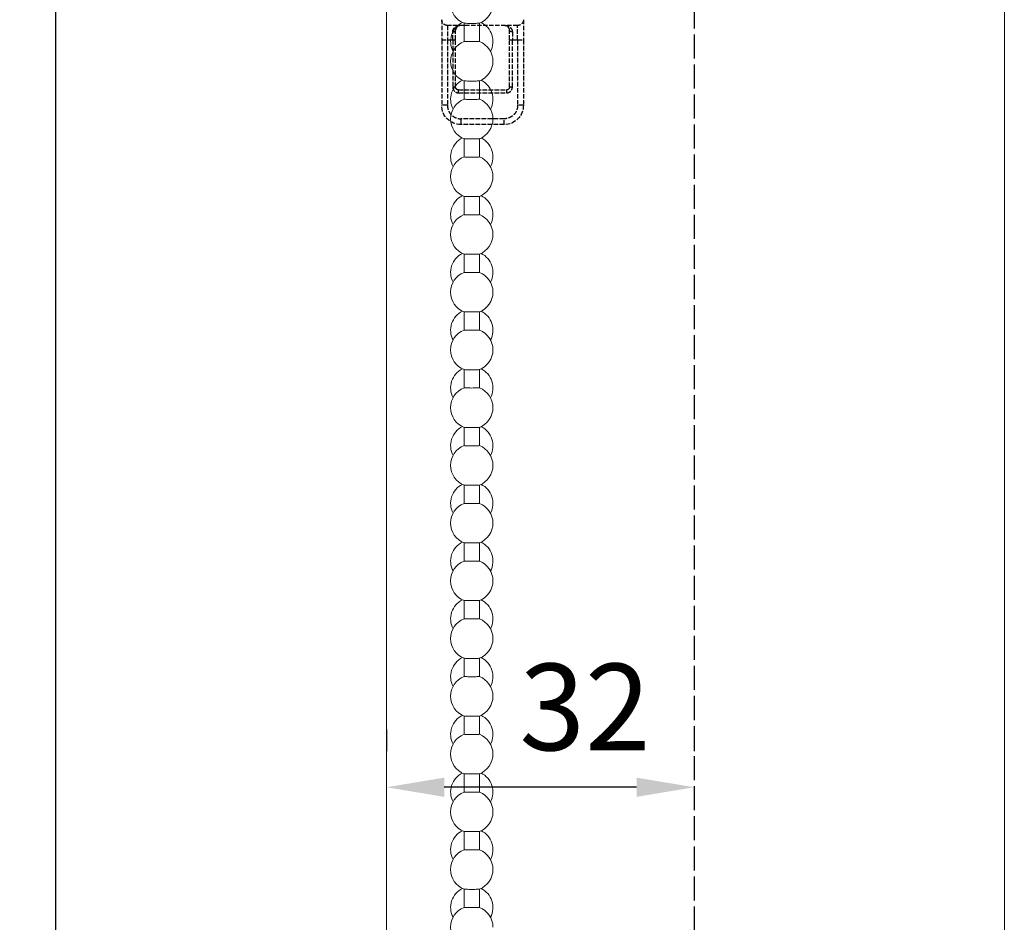
# Model space of a CAD drawing. Units: millimetres. Extents: x 3183 to 6657, y 240 to 1249.
# Drawn here: x 3378 to 3481, y 822 to 916 of the extents above; entities that cross this region are included whole.
import ezdxf

# ---------------------------------------------------------------- set-up
doc = ezdxf.new("R2010")
doc.units = ezdxf.units.MM
doc.header["$LTSCALE"] = 0.1
doc.header["$PDSIZE"] = 5
doc.linetypes.add('AM_DIN_F_W050', pattern=[6.25, 4.75, -1.5])
doc.linetypes.add('GEN3', pattern=[6.25, 5, -1.25])
doc.layers.get('0').update_dxf_attribs({"linetype": 'CONTINUOUS', "lineweight": 0})
doc.layers.get('DEFPOINTS').update_dxf_attribs({"linetype": 'CONTINUOUS', "lineweight": 0})
for name, color, linetype, lineweight in [('3', 6, 'GEN3', 25), ('AM_3', 6, 'AM_DIN_F_W050', 25), ('BEMASS', 3, 'CONTINUOUS', 0), ('Kette', 7, 'CONTINUOUS', 0), ('Seitenführung', 7, 'CONTINUOUS', 0)]:
    doc.layers.add(name, color=color, linetype=linetype, lineweight=lineweight)
doc.styles.add('SCHAUER', font='arial.ttf')
doc.dimstyles.new('SCHAUER', dxfattribs={"dimscale": 3, "dimtxt": 3, "dimasz": 2, "dimexe": 1.25, "dimexo": 2, "dimgap": 1.25, "dimtad": 1, "dimdec": 0, "dimzin": 9, "dimdsep": 46, "dimtxsty": 'SCHAUER', "dimcen": 2.5, "dimclrd": 256, "dimclre": 256, "dimclrt": 8, "dimadec": 1, "dimazin": 0, "dimtfac": 1, "dimtdec": 0, "dimtix": 1, "dimtmove": 2, "dimatfit": 3, "dimfxl": 1, "dimtolj": 1, "dimtzin": 0, "dimarcsym": 0})

# ---------------------------------------------------------------- blocks, each defined once
blk = doc.blocks.new('Kette_Vorderansicht_KARO_L')
at = {"layer": 'Kette'}
for p, q in [((-0.8, -114.47), (-0.8, -116.37)), ((0.8, -116.37), (0.8, -114.47)), ((-0.8, -120.47), (-0.8, -122.37)), ((0.8, -122.37), (0.8, -120.47)), ((-0.8, -126.46), (-0.8, -128.37)), ((0.8, -128.37), (0.8, -126.46)), ((-0.8, -132.46), (-0.8, -134.36)), ((0.8, -134.36), (0.8, -132.46)), ((-0.8, -138.46), (-0.8, -140.36)), ((0.8, -140.36), (0.8, -138.46)), ((-0.8, -144.46), (-0.8, -146.36)), ((0.8, -146.36), (0.8, -144.46)), ((-0.8, -150.46), (-0.8, -152.36)), ((0.8, -152.36), (0.8, -150.46)), ((-0.8, -156.46), (-0.8, -158.36)), ((0.8, -158.36), (0.8, -156.46)), ((-0.8, -162.46), (-0.8, -164.36)), ((0.8, -164.36), (0.8, -162.46)), ((-0.8, -168.46), (-0.8, -170.36)), ((0.8, -170.36), (0.8, -168.46)), ((-0.8, -174.46), (-0.8, -176.36)), ((0.8, -176.36), (0.8, -174.46)), ((-0.8, -180.46), (-0.8, -182.36)), ((0.8, -182.36), (0.8, -180.46)), ((-0.8, -186.46), (-0.8, -188.36)), ((0.8, -188.36), (0.8, -186.46)), ((-0.8, -192.46), (-0.8, -194.36)), ((0.8, -194.36), (0.8, -192.46)), ((-0.8, -198.45), (-0.8, -200.36)), ((0.8, -200.36), (0.8, -198.45)), ((-0.8, -204.45), (-0.8, -206.35)), ((0.8, -206.35), (0.8, -204.45))]:
    blk.add_line(p, q, dxfattribs=at)
for centre, start, end in [((0, -112.42), 111.1734, 248.8723), ((0, -112.42), 291.1689, 0), ((0, -116.37), 116.1552, 207.7649), ((0, -116.37), 332.2351, 63.8448), ((0, -118.42), 111.1734, 248.8723), ((0, -118.42), 0, 68.8317), ((0, -118.42), 291.1689, 0), ((0, -122.37), 116.1552, 207.7649), ((0, -122.37), 332.2351, 63.8448), ((0, -124.42), 111.1734, 248.8723), ((0, -124.42), 0, 68.8317), ((0, -124.42), 291.1689, 0), ((0, -128.36), 116.1552, 207.7649), ((0, -128.36), 332.2351, 63.8448), ((0, -130.41), 111.1734, 248.8723), ((0, -130.41), 0, 68.8317), ((0, -130.41), 291.1689, 0), ((0, -134.36), 116.1552, 207.7649), ((0, -134.36), 332.2351, 63.8448), ((0, -136.41), 111.1734, 248.8723), ((0, -136.41), 0, 68.8317), ((0, -136.41), 291.1689, 0), ((0, -140.36), 116.1552, 207.7649), ((0, -140.36), 332.2351, 63.8448), ((0, -142.41), 111.1734, 248.8723), ((0, -142.41), 0, 68.8317), ((0, -142.41), 291.1689, 0), ((0, -146.36), 116.1552, 207.7649), ((0, -146.36), 332.2351, 63.8448), ((0, -148.41), 111.1734, 248.8723), ((0, -148.41), 0, 68.8317), ((0, -148.41), 291.1689, 0), ((0, -152.36), 116.1552, 207.7649), ((0, -152.36), 332.2351, 63.8448), ((0, -154.41), 111.1734, 248.8723), ((0, -154.41), 0, 68.8317), ((0, -154.41), 291.1689, 0), ((0, -158.36), 116.1552, 207.7649), ((0, -158.36), 332.2351, 63.8448), ((0, -160.41), 111.1734, 248.8723), ((0, -160.41), 0, 68.8317), ((0, -160.41), 291.1689, 0), ((0, -164.36), 116.1552, 207.7649), ((0, -164.36), 332.2351, 63.8448), ((0, -166.41), 111.1734, 248.8723), ((0, -166.41), 0, 68.8317), ((0, -166.41), 291.1689, 0), ((0, -170.36), 116.1552, 207.7649), ((0, -170.36), 332.2351, 63.8448), ((0, -172.41), 111.1734, 248.8723), ((0, -172.41), 0, 68.8317), ((0, -172.41), 291.1689, 0), ((0, -176.36), 116.1552, 207.7649), ((0, -176.36), 332.2351, 63.8448), ((0, -178.41), 111.1734, 248.8723), ((0, -178.41), 0, 68.8317), ((0, -178.41), 291.1689, 0), ((0, -182.36), 116.1552, 207.7649), ((0, -182.36), 332.2351, 63.8448), ((0, -184.41), 111.1734, 248.8723), ((0, -184.41), 0, 68.8317), ((0, -184.41), 291.1689, 0), ((0, -188.36), 116.1552, 207.7649), ((0, -188.36), 332.2351, 63.8448), ((0, -190.41), 111.1734, 248.8723), ((0, -190.41), 0, 68.8317), ((0, -190.41), 291.1689, 0), ((0, -194.36), 116.1552, 207.7649), ((0, -194.36), 332.2351, 63.8448), ((0, -196.41), 111.1734, 248.8723), ((0, -196.41), 0, 68.8317), ((0, -196.41), 291.1689, 0), ((0, -200.35), 116.1552, 207.7649), ((0, -200.35), 332.2351, 63.8448), ((0, -202.4), 111.1734, 248.8723), ((0, -202.4), 0, 68.8317), ((0, -202.4), 291.1689, 0), ((0, -206.35), 116.1552, 207.7649), ((0, -206.35), 332.2351, 63.8448), ((0, -208.4), 111.1734, 248.8723), ((0, -208.4), 0, 68.8317)]:
    blk.add_arc(centre, 2.2, start, end, dxfattribs=at)
for points, knots in [([(-0.79, -114.47), (-0.78, -114.47), (-0.76, -114.47), (-0.58, -114.48), (-0.31, -114.48), (-0.1, -114.48), (0, -114.48)], [0, 0, 0, 0, 0.227406, 0.484937, 0.742469, 1, 1, 1, 1]), ([(0, -114.48), (0.1, -114.48), (0.31, -114.48), (0.58, -114.48), (0.76, -114.47), (0.78, -114.47), (0.79, -114.47)], [0, 0, 0, 0, 0.25748, 0.514961, 0.772441, 1, 1, 1, 1]), ([(-0.79, -116.37), (-0.8, -116.37), (-0.82, -116.37), (-0.75, -116.37), (-0.58, -116.38), (-0.31, -116.38), (-0.1, -116.38), (0, -116.38)], [0, 0, 0, 0, 0.027551, 0.270663, 0.513775, 0.756888, 1, 1, 1, 1]), ([(0, -116.38), (0.1, -116.38), (0.31, -116.38), (0.58, -116.38), (0.75, -116.37), (0.82, -116.37), (0.8, -116.37), (0.79, -116.37)], [0, 0, 0, 0, 0.243268, 0.486536, 0.729805, 0.973073, 1, 1, 1, 1]), ([(-0.79, -120.47), (-0.78, -120.47), (-0.76, -120.47), (-0.58, -120.47), (-0.31, -120.48), (-0.1, -120.48), (0, -120.48)], [0, 0, 0, 0, 0.227406, 0.484937, 0.742469, 1, 1, 1, 1]), ([(0, -120.48), (0.1, -120.48), (0.31, -120.48), (0.58, -120.47), (0.76, -120.47), (0.78, -120.47), (0.79, -120.47)], [0, 0, 0, 0, 0.25748, 0.514961, 0.772441, 1, 1, 1, 1]), ([(-0.79, -122.37), (-0.8, -122.37), (-0.82, -122.37), (-0.75, -122.37), (-0.58, -122.38), (-0.31, -122.38), (-0.1, -122.38), (0, -122.38)], [0, 0, 0, 0, 0.0275509, 0.2706632, 0.5137755, 0.7568877, 1, 1, 1, 1]), ([(0, -122.38), (0.1, -122.38), (0.31, -122.38), (0.58, -122.38), (0.75, -122.37), (0.82, -122.37), (0.8, -122.37), (0.79, -122.37)], [0, 0, 0, 0, 0.243268, 0.486536, 0.729805, 0.973073, 1, 1, 1, 1]), ([(-0.79, -126.46), (-0.78, -126.47), (-0.76, -126.47), (-0.58, -126.47), (-0.31, -126.48), (-0.1, -126.48), (0, -126.48)], [0, 0, 0, 0, 0.227406, 0.484937, 0.742469, 1, 1, 1, 1]), ([(0, -126.48), (0.1, -126.48), (0.31, -126.48), (0.58, -126.47), (0.76, -126.47), (0.78, -126.47), (0.79, -126.46)], [0, 0, 0, 0, 0.25748, 0.514961, 0.772441, 1, 1, 1, 1]), ([(-0.79, -128.36), (-0.8, -128.36), (-0.82, -128.37), (-0.75, -128.37), (-0.58, -128.37), (-0.31, -128.38), (-0.1, -128.38), (0, -128.38)], [0, 0, 0, 0, 0.0275509, 0.2706632, 0.5137755, 0.7568877, 1, 1, 1, 1]), ([(0, -128.38), (0.1, -128.38), (0.31, -128.38), (0.58, -128.37), (0.75, -128.37), (0.82, -128.37), (0.8, -128.36), (0.79, -128.36)], [0, 0, 0, 0, 0.2432682, 0.4865364, 0.7298046, 0.9730728, 1, 1, 1, 1]), ([(-0.79, -132.46), (-0.78, -132.47), (-0.76, -132.47), (-0.58, -132.47), (-0.31, -132.48), (-0.1, -132.48), (0, -132.48)], [0, 0, 0, 0, 0.227406, 0.484937, 0.742469, 1, 1, 1, 1]), ([(0, -132.48), (0.1, -132.48), (0.31, -132.48), (0.58, -132.47), (0.76, -132.47), (0.78, -132.47), (0.79, -132.46)], [0, 0, 0, 0, 0.25748, 0.514961, 0.772441, 1, 1, 1, 1]), ([(-0.79, -134.36), (-0.8, -134.36), (-0.82, -134.37), (-0.75, -134.37), (-0.58, -134.37), (-0.31, -134.38), (-0.1, -134.38), (0, -134.38)], [0, 0, 0, 0, 0.027551, 0.270663, 0.513775, 0.756888, 1, 1, 1, 1]), ([(0, -134.38), (0.1, -134.38), (0.31, -134.38), (0.58, -134.37), (0.75, -134.37), (0.82, -134.37), (0.8, -134.36), (0.79, -134.36)], [0, 0, 0, 0, 0.243268, 0.486536, 0.729805, 0.973073, 1, 1, 1, 1]), ([(-0.79, -138.46), (-0.78, -138.46), (-0.76, -138.47), (-0.58, -138.47), (-0.31, -138.48), (-0.1, -138.48), (0, -138.48)], [0, 0, 0, 0, 0.227406, 0.484937, 0.742469, 1, 1, 1, 1]), ([(0, -138.48), (0.1, -138.48), (0.31, -138.48), (0.58, -138.47), (0.76, -138.47), (0.78, -138.46), (0.79, -138.46)], [0, 0, 0, 0, 0.25748, 0.514961, 0.772441, 1, 1, 1, 1]), ([(-0.79, -140.36), (-0.8, -140.36), (-0.82, -140.36), (-0.75, -140.37), (-0.58, -140.37), (-0.31, -140.38), (-0.1, -140.38), (0, -140.38)], [0, 0, 0, 0, 0.027551, 0.270663, 0.513775, 0.756888, 1, 1, 1, 1]), ([(0, -140.38), (0.1, -140.38), (0.31, -140.38), (0.58, -140.37), (0.75, -140.37), (0.82, -140.36), (0.8, -140.36), (0.79, -140.36)], [0, 0, 0, 0, 0.243268, 0.486536, 0.729805, 0.973073, 1, 1, 1, 1]), ([(-0.79, -144.46), (-0.78, -144.46), (-0.76, -144.47), (-0.58, -144.47), (-0.31, -144.47), (-0.1, -144.47), (0, -144.47)], [0, 0, 0, 0, 0.227406, 0.484937, 0.742469, 1, 1, 1, 1]), ([(0, -144.47), (0.1, -144.47), (0.31, -144.47), (0.58, -144.47), (0.76, -144.47), (0.78, -144.46), (0.79, -144.46)], [0, 0, 0, 0, 0.25748, 0.514961, 0.772441, 1, 1, 1, 1]), ([(-0.79, -146.36), (-0.8, -146.36), (-0.82, -146.36), (-0.75, -146.37), (-0.58, -146.37), (-0.31, -146.38), (-0.1, -146.38), (0, -146.38)], [0, 0, 0, 0, 0.027551, 0.270663, 0.513775, 0.756888, 1, 1, 1, 1]), ([(0, -146.38), (0.1, -146.38), (0.31, -146.38), (0.58, -146.37), (0.75, -146.37), (0.82, -146.36), (0.8, -146.36), (0.79, -146.36)], [0, 0, 0, 0, 0.243268, 0.486536, 0.729805, 0.973073, 1, 1, 1, 1]), ([(-0.79, -150.46), (-0.78, -150.46), (-0.76, -150.47), (-0.58, -150.47), (-0.31, -150.47), (-0.1, -150.47), (0, -150.47)], [0, 0, 0, 0, 0.227406, 0.484937, 0.742469, 1, 1, 1, 1]), ([(0, -150.47), (0.1, -150.47), (0.31, -150.47), (0.58, -150.47), (0.76, -150.47), (0.78, -150.46), (0.79, -150.46)], [0, 0, 0, 0, 0.25748, 0.514961, 0.772441, 1, 1, 1, 1]), ([(-0.79, -152.36), (-0.8, -152.36), (-0.82, -152.36), (-0.75, -152.37), (-0.58, -152.37), (-0.31, -152.37), (-0.1, -152.37), (0, -152.38)], [0, 0, 0, 0, 0.027551, 0.270663, 0.513775, 0.756888, 1, 1, 1, 1]), ([(0, -152.38), (0.1, -152.37), (0.31, -152.37), (0.58, -152.37), (0.75, -152.37), (0.82, -152.36), (0.8, -152.36), (0.79, -152.36)], [0, 0, 0, 0, 0.2432682, 0.4865364, 0.7298046, 0.9730728, 1, 1, 1, 1]), ([(-0.79, -156.46), (-0.78, -156.46), (-0.76, -156.47), (-0.58, -156.47), (-0.31, -156.47), (-0.1, -156.47), (0, -156.47)], [0, 0, 0, 0, 0.227406, 0.484937, 0.742469, 1, 1, 1, 1]), ([(0, -156.47), (0.1, -156.47), (0.31, -156.47), (0.58, -156.47), (0.76, -156.47), (0.78, -156.46), (0.79, -156.46)], [0, 0, 0, 0, 0.25748, 0.514961, 0.772441, 1, 1, 1, 1]), ([(-0.79, -158.36), (-0.8, -158.36), (-0.82, -158.36), (-0.75, -158.37), (-0.58, -158.37), (-0.31, -158.37), (-0.1, -158.37), (0, -158.37)], [0, 0, 0, 0, 0.027551, 0.270663, 0.513775, 0.756888, 1, 1, 1, 1]), ([(0, -158.37), (0.1, -158.37), (0.31, -158.37), (0.58, -158.37), (0.75, -158.37), (0.82, -158.36), (0.8, -158.36), (0.79, -158.36)], [0, 0, 0, 0, 0.2432682, 0.4865364, 0.7298046, 0.9730728, 1, 1, 1, 1]), ([(-0.79, -162.46), (-0.78, -162.46), (-0.76, -162.46), (-0.58, -162.47), (-0.31, -162.47), (-0.1, -162.47), (0, -162.47)], [0, 0, 0, 0, 0.227406, 0.484937, 0.742469, 1, 1, 1, 1]), ([(0, -162.47), (0.1, -162.47), (0.31, -162.47), (0.58, -162.47), (0.76, -162.46), (0.78, -162.46), (0.79, -162.46)], [0, 0, 0, 0, 0.25748, 0.514961, 0.772441, 1, 1, 1, 1]), ([(-0.79, -164.36), (-0.8, -164.36), (-0.82, -164.36), (-0.75, -164.37), (-0.58, -164.37), (-0.31, -164.37), (-0.1, -164.37), (0, -164.37)], [0, 0, 0, 0, 0.027551, 0.270663, 0.513775, 0.756888, 1, 1, 1, 1]), ([(0, -164.37), (0.1, -164.37), (0.31, -164.37), (0.58, -164.37), (0.75, -164.37), (0.82, -164.36), (0.8, -164.36), (0.79, -164.36)], [0, 0, 0, 0, 0.243268, 0.486536, 0.729805, 0.973073, 1, 1, 1, 1]), ([(-0.79, -168.46), (-0.78, -168.46), (-0.76, -168.46), (-0.58, -168.47), (-0.31, -168.47), (-0.1, -168.47), (0, -168.47)], [0, 0, 0, 0, 0.227406, 0.484937, 0.742469, 1, 1, 1, 1]), ([(0, -168.47), (0.1, -168.47), (0.31, -168.47), (0.58, -168.47), (0.76, -168.46), (0.78, -168.46), (0.79, -168.46)], [0, 0, 0, 0, 0.25748, 0.514961, 0.772441, 1, 1, 1, 1]), ([(-0.79, -170.36), (-0.8, -170.36), (-0.82, -170.36), (-0.75, -170.36), (-0.58, -170.37), (-0.31, -170.37), (-0.1, -170.37), (0, -170.37)], [0, 0, 0, 0, 0.027551, 0.270663, 0.513775, 0.756888, 1, 1, 1, 1]), ([(0, -170.37), (0.1, -170.37), (0.31, -170.37), (0.58, -170.37), (0.75, -170.36), (0.82, -170.36), (0.8, -170.36), (0.79, -170.36)], [0, 0, 0, 0, 0.2432682, 0.4865364, 0.7298046, 0.9730728, 1, 1, 1, 1]), ([(-0.79, -174.46), (-0.78, -174.46), (-0.76, -174.46), (-0.58, -174.47), (-0.31, -174.47), (-0.1, -174.47), (0, -174.47)], [0, 0, 0, 0, 0.2274061, 0.4849374, 0.7424687, 1, 1, 1, 1]), ([(0, -174.47), (0.1, -174.47), (0.31, -174.47), (0.58, -174.47), (0.76, -174.46), (0.78, -174.46), (0.79, -174.46)], [0, 0, 0, 0, 0.25748, 0.514961, 0.772441, 1, 1, 1, 1]), ([(-0.79, -176.36), (-0.8, -176.36), (-0.82, -176.36), (-0.75, -176.36), (-0.58, -176.37), (-0.31, -176.37), (-0.1, -176.37), (0, -176.37)], [0, 0, 0, 0, 0.027551, 0.270663, 0.513775, 0.756888, 1, 1, 1, 1]), ([(0, -176.37), (0.1, -176.37), (0.31, -176.37), (0.58, -176.37), (0.75, -176.36), (0.82, -176.36), (0.8, -176.36), (0.79, -176.36)], [0, 0, 0, 0, 0.243268, 0.486536, 0.729805, 0.973073, 1, 1, 1, 1]), ([(-0.79, -180.46), (-0.78, -180.46), (-0.76, -180.46), (-0.58, -180.47), (-0.31, -180.47), (-0.1, -180.47), (0, -180.47)], [0, 0, 0, 0, 0.227406, 0.484937, 0.742469, 1, 1, 1, 1]), ([(0, -180.47), (0.1, -180.47), (0.31, -180.47), (0.58, -180.47), (0.76, -180.46), (0.78, -180.46), (0.79, -180.46)], [0, 0, 0, 0, 0.25748, 0.514961, 0.772441, 1, 1, 1, 1]), ([(-0.79, -182.36), (-0.8, -182.36), (-0.82, -182.36), (-0.75, -182.36), (-0.58, -182.37), (-0.31, -182.37), (-0.1, -182.37), (0, -182.37)], [0, 0, 0, 0, 0.0275509, 0.2706632, 0.5137755, 0.7568877, 1, 1, 1, 1]), ([(0, -182.37), (0.1, -182.37), (0.31, -182.37), (0.58, -182.37), (0.75, -182.36), (0.82, -182.36), (0.8, -182.36), (0.79, -182.36)], [0, 0, 0, 0, 0.243268, 0.486536, 0.729805, 0.973073, 1, 1, 1, 1]), ([(-0.79, -186.46), (-0.78, -186.46), (-0.76, -186.46), (-0.58, -186.47), (-0.31, -186.47), (-0.1, -186.47), (0, -186.47)], [0, 0, 0, 0, 0.227406, 0.484937, 0.742469, 1, 1, 1, 1]), ([(0, -186.47), (0.1, -186.47), (0.31, -186.47), (0.58, -186.47), (0.76, -186.46), (0.78, -186.46), (0.79, -186.46)], [0, 0, 0, 0, 0.25748, 0.514961, 0.772441, 1, 1, 1, 1]), ([(-0.79, -188.36), (-0.8, -188.36), (-0.82, -188.36), (-0.75, -188.36), (-0.58, -188.37), (-0.31, -188.37), (-0.1, -188.37), (0, -188.37)], [0, 0, 0, 0, 0.027551, 0.270663, 0.513775, 0.756888, 1, 1, 1, 1]), ([(0, -188.37), (0.1, -188.37), (0.31, -188.37), (0.58, -188.37), (0.75, -188.36), (0.82, -188.36), (0.8, -188.36), (0.79, -188.36)], [0, 0, 0, 0, 0.243268, 0.486536, 0.729805, 0.973073, 1, 1, 1, 1]), ([(-0.79, -192.46), (-0.78, -192.46), (-0.76, -192.46), (-0.58, -192.46), (-0.31, -192.47), (-0.1, -192.47), (0, -192.47)], [0, 0, 0, 0, 0.2274061, 0.4849374, 0.7424687, 1, 1, 1, 1]), ([(0, -192.47), (0.1, -192.47), (0.31, -192.47), (0.58, -192.46), (0.76, -192.46), (0.78, -192.46), (0.79, -192.46)], [0, 0, 0, 0, 0.25748, 0.514961, 0.772441, 1, 1, 1, 1]), ([(-0.79, -194.36), (-0.8, -194.36), (-0.82, -194.36), (-0.75, -194.36), (-0.58, -194.37), (-0.31, -194.37), (-0.1, -194.37), (0, -194.37)], [0, 0, 0, 0, 0.027551, 0.270663, 0.513775, 0.756888, 1, 1, 1, 1]), ([(0, -194.37), (0.1, -194.37), (0.31, -194.37), (0.58, -194.37), (0.75, -194.36), (0.82, -194.36), (0.8, -194.36), (0.79, -194.36)], [0, 0, 0, 0, 0.243268, 0.486536, 0.729805, 0.973073, 1, 1, 1, 1]), ([(-0.79, -198.45), (-0.78, -198.46), (-0.76, -198.46), (-0.58, -198.46), (-0.31, -198.47), (-0.1, -198.47), (0, -198.47)], [0, 0, 0, 0, 0.227406, 0.484937, 0.742469, 1, 1, 1, 1]), ([(0, -198.47), (0.1, -198.47), (0.31, -198.47), (0.58, -198.46), (0.76, -198.46), (0.78, -198.46), (0.79, -198.45)], [0, 0, 0, 0, 0.25748, 0.514961, 0.772441, 1, 1, 1, 1]), ([(-0.79, -200.35), (-0.8, -200.35), (-0.82, -200.36), (-0.75, -200.36), (-0.58, -200.36), (-0.31, -200.37), (-0.1, -200.37), (0, -200.37)], [0, 0, 0, 0, 0.027551, 0.270663, 0.513775, 0.756888, 1, 1, 1, 1]), ([(0, -200.37), (0.1, -200.37), (0.31, -200.37), (0.58, -200.36), (0.75, -200.36), (0.82, -200.36), (0.8, -200.35), (0.79, -200.35)], [0, 0, 0, 0, 0.2432682, 0.4865364, 0.7298046, 0.9730728, 1, 1, 1, 1]), ([(-0.79, -204.45), (-0.78, -204.46), (-0.76, -204.46), (-0.58, -204.46), (-0.31, -204.47), (-0.1, -204.47), (0, -204.47)], [0, 0, 0, 0, 0.227406, 0.484937, 0.742469, 1, 1, 1, 1]), ([(0, -204.47), (0.1, -204.47), (0.31, -204.47), (0.58, -204.46), (0.76, -204.46), (0.78, -204.46), (0.79, -204.45)], [0, 0, 0, 0, 0.25748, 0.514961, 0.772441, 1, 1, 1, 1]), ([(-0.79, -206.35), (-0.8, -206.35), (-0.82, -206.36), (-0.75, -206.36), (-0.58, -206.36), (-0.31, -206.37), (-0.1, -206.37), (0, -206.37)], [0, 0, 0, 0, 0.027551, 0.270663, 0.513775, 0.756888, 1, 1, 1, 1]), ([(0, -206.37), (0.1, -206.37), (0.31, -206.37), (0.58, -206.36), (0.75, -206.36), (0.82, -206.36), (0.8, -206.35), (0.79, -206.35)], [0, 0, 0, 0, 0.243268, 0.486536, 0.729805, 0.973073, 1, 1, 1, 1])]:
    blk.add_open_spline(points, degree=3, knots=knots, dxfattribs=at)
blk = doc.blocks.new('*D60')
at = {"layer": 'BEMASS', "lineweight": -2, "transparency": 16777216}
for p, q in [((3416.44, 842.36), (3416.44, 840.11)), ((3448.44, 842.36), (3448.44, 840.11)), ((3442.44, 836.36), (3422.44, 836.36))]:
    blk.add_line(p, q, dxfattribs=at)
at = {"layer": 'BEMASS', "transparency": 16777216}
for points in [[(3422.44, 837.36), (3422.44, 835.36), (3416.44, 836.36)], [(3442.44, 837.36), (3442.44, 835.36), (3448.44, 836.36)]]:
    blk.add_solid(points, dxfattribs=at)
at = {"layer": 'DEFPOINTS', "color": 0, "transparency": 16777216}
for p in [(3416.44, 836.36), (3416.44, 836.36), (3448.44, 836.36)]:
    blk.add_point(p, dxfattribs=at)
at = {"layer": 'BEMASS', "color": 8, "lineweight": 0, "transparency": 16777216, "insert": (3437.08, 844.7), "char_height": 9, "attachment_point": 5, "style": 'SCHAUER'}
blk.add_mtext('\\A1;32', dxfattribs=at)
blk = doc.blocks.new('*D73')
at = {"layer": 'BEMASS', "lineweight": -2, "transparency": 16777216}
for p, q in [((3416.51, 1030.22), (3378.31, 1030.22)), ((3382.06, 565.97), (3382.06, 1024.22)), ((3411.1, 559.97), (3378.31, 559.97))]:
    blk.add_line(p, q, dxfattribs=at)
at = {"layer": 'BEMASS', "transparency": 16777216}
for points in [[(3381.06, 1024.22), (3383.06, 1024.22), (3382.06, 1030.22)], [(3381.06, 565.97), (3383.06, 565.97), (3382.06, 559.97)]]:
    blk.add_solid(points, dxfattribs=at)
at = {"layer": 'DEFPOINTS', "color": 0, "transparency": 16777216}
for p in [(3382.06, 1030.22), (3422.51, 1030.22), (3417.1, 559.97)]:
    blk.add_point(p, dxfattribs=at)
blk = doc.blocks.new('FS_Bef-Satz_24.7163')
at = {"layer": 'AM_3'}
for p, q in [((2.25, 22), (-2.25, 22)), ((-2.25, 21.4), (-2.25, 22)), ((2.25, 22), (2.25, 21.4)), ((2.25, 21.4), (-2.25, 21.4)), ((-4.25, 13.2), (-4.25, 20)), ((-3.65, 20), (-4.25, 20)), ((-3.65, 13.2), (-3.65, 20)), ((3.65, 13.2), (3.65, 20)), ((4.25, 20), (3.65, 20)), ((4.25, 13.2), (4.25, 20)), ((-2.5, 18.7), (-2.5, 18.4)), ((-2.5, 18.7), (2.5, 18.7)), ((2.5, 18.4), (2.5, 18.7)), ((-3.1, 13.2), (-3.1, 18.1)), ((-2.8, 18.1), (-3.1, 18.1)), ((-2.8, 18.1), (-2.8, 13.2)), ((-2.5, 18.4), (2.5, 18.4)), ((2.8, 18.1), (2.8, 13.2)), ((3.1, 18.1), (2.8, 18.1)), ((3.1, 18.1), (3.1, 13.2)), ((-4.25, 13.2), (-3.65, 13.2)), ((-3.65, 13.2), (-3.1, 13.2)), ((-3.1, 13.2), (-2.8, 13.2)), ((2.8, 13.2), (3.1, 13.2)), ((3.1, 13.2), (3.65, 13.2)), ((3.65, 13.2), (3.65, 11.7)), ((3.65, 13.2), (4.25, 13.2)), ((3.65, 11.7), (-3.65, 11.7)), ((-2.3, 11.7), (-2.45, 11.75)), ((2.45, 11.75), (2.3, 11.7))]:
    blk.add_line(p, q, dxfattribs=at)
at = {"layer": 'AM_3', "flags": 128}
blk.add_lwpolyline([(-3.65, 11.7), (-3.65, 11.73), (-3.65, 11.81), (-3.65, 11.95), (-3.65, 12.14), (-3.65, 12.37), (-3.65, 12.63), (-3.65, 12.91), (-3.65, 13.2)], dxfattribs=at)
at = {"layer": 'AM_3'}
for centre, radius, start, end in [((-2.25, 20), 2, 90, 180), ((2.25, 20), 2, 0, 90), ((-2.5, 18.1), 0.3, 90, 180), ((-2.5, 18.1), 0.3, 90, 159.6359), ((2.5, 18.1), 0.3, 0, 90)]:
    blk.add_arc(centre, radius, start, end, dxfattribs=at)
for points, knots in [([(-3.65, 20), (-3.65, 20.17), (-3.62, 20.35), (-3.48, 20.7), (-3.37, 20.87), (-3.09, 21.14), (-2.92, 21.24), (-2.67, 21.34), (-2.58, 21.36), (-2.42, 21.39), (-2.34, 21.4), (-2.25, 21.4)], [0, 0, 0, 0, 0.25, 0.25, 0.5, 0.5, 0.75, 0.75, 0.875, 0.875, 1, 1, 1, 1]), ([(3.65, 20), (3.65, 20.04), (3.65, 20.12), (3.63, 20.24), (3.6, 20.36), (3.56, 20.49), (3.51, 20.61), (3.45, 20.72), (3.37, 20.84), (3.29, 20.94), (3.19, 21.04), (3.09, 21.12), (2.97, 21.2), (2.86, 21.26), (2.74, 21.31), (2.61, 21.35), (2.49, 21.38), (2.37, 21.4), (2.29, 21.4), (2.25, 21.4)], [0, 0, 0, 0, 0.053859, 0.109435, 0.166589, 0.22515, 0.284914, 0.34565, 0.407099, 0.468984, 0.531016, 0.592901, 0.65435, 0.715086, 0.77485, 0.833411, 0.890565, 0.946141, 1, 1, 1, 1]), ([(-3.1, 18.1), (-3.1, 18.13), (-3.1, 18.18), (-3.08, 18.26), (-3.05, 18.34), (-3.01, 18.42), (-2.96, 18.49), (-2.89, 18.56), (-2.82, 18.61), (-2.74, 18.65), (-2.66, 18.68), (-2.58, 18.7), (-2.53, 18.7), (-2.5, 18.7)], [0, 0, 0, 0, 0.083975, 0.171867, 0.263066, 0.356785, 0.452082, 0.547918, 0.643215, 0.736934, 0.828133, 0.916025, 1, 1, 1, 1]), ([(2.5, 18.7), (2.53, 18.7), (2.58, 18.7), (2.66, 18.68), (2.74, 18.65), (2.82, 18.61), (2.89, 18.56), (2.96, 18.49), (3.01, 18.42), (3.05, 18.34), (3.08, 18.26), (3.1, 18.18), (3.1, 18.13), (3.1, 18.1)], [0, 0, 0, 0, 0.083975, 0.171867, 0.263066, 0.356785, 0.452082, 0.547918, 0.643215, 0.736934, 0.828133, 0.916025, 1, 1, 1, 1]), ([(-4.25, 11.1), (-4.25, 11.1), (-4.25, 11.1), (-4.25, 11.12), (-4.25, 11.15), (-4.25, 11.19), (-4.25, 11.25), (-4.25, 11.31), (-4.25, 11.4), (-4.25, 11.49), (-4.25, 11.6), (-4.25, 11.71), (-4.25, 11.84), (-4.25, 11.98), (-4.25, 12.12), (-4.25, 12.27), (-4.25, 12.43), (-4.25, 12.58), (-4.25, 12.74), (-4.25, 12.89), (-4.25, 13.05), (-4.25, 13.15), (-4.25, 13.2)], [0, 0, 0, 0, 0.045667, 0.092588, 0.140683, 0.189853, 0.239985, 0.290947, 0.342593, 0.394764, 0.447292, 0.5, 0.552708, 0.605236, 0.657407, 0.709053, 0.760015, 0.810147, 0.859317, 0.907412, 0.954333, 1, 1, 1, 1]), ([(-3.1, 13.2), (-3.1, 13.06), (-3.1, 12.92), (-3.1, 12.63), (-3.1, 12.49), (-3.1, 12.37)], [0, 0, 0, 0, 0.5, 0.5, 1, 1, 1, 1]), ([(-3.1, 12.37), (-3.1, 12.25), (-3.06, 12.14), (-2.96, 11.97), (-2.89, 11.91), (-2.66, 11.75), (-2.48, 11.7), (-2.3, 11.7)], [0, 0, 0, 0, 0.25, 0.25, 0.5, 0.5, 1, 1, 1, 1]), ([(-3.1, 12.37), (-3.03, 12.37), (-2.95, 12.35), (-2.83, 12.29), (-2.8, 12.24), (-2.8, 12.2)], [0, 0, 0, 0, 0.5, 0.5, 1, 1, 1, 1]), ([(-2.8, 13.2), (-2.8, 13.16), (-2.8, 13.07), (-2.8, 12.94), (-2.8, 12.81), (-2.8, 12.68), (-2.8, 12.55), (-2.8, 12.43), (-2.8, 12.31), (-2.8, 12.24), (-2.8, 12.2)], [0, 0, 0, 0, 0.123813, 0.248637, 0.374146, 0.5, 0.625854, 0.751363, 0.876187, 1, 1, 1, 1]), ([(2.3, 11.7), (2.48, 11.7), (2.66, 11.75), (2.89, 11.91), (2.96, 11.97), (3.06, 12.14), (3.1, 12.25), (3.1, 12.37)], [0, 0, 0, 0, 0.5, 0.5, 0.75, 0.75, 1, 1, 1, 1]), ([(2.8, 13.2), (2.8, 13.04), (2.8, 12.86), (2.8, 12.52), (2.8, 12.35), (2.8, 12.2)], [0, 0, 0, 0, 0.5, 0.5, 1, 1, 1, 1]), ([(3.1, 12.37), (3.03, 12.37), (2.95, 12.35), (2.83, 12.29), (2.8, 12.24), (2.8, 12.2)], [0, 0, 0, 0, 0.5, 0.5, 1, 1, 1, 1]), ([(3.1, 12.37), (3.1, 12.49), (3.1, 12.63), (3.1, 12.92), (3.1, 13.06), (3.1, 13.2)], [0, 0, 0, 0, 0.5, 0.5, 1, 1, 1, 1]), ([(4.25, 11.1), (4.25, 11.1), (4.25, 11.15), (4.25, 11.37), (4.25, 11.54), (4.25, 11.95), (4.25, 12.2), (4.25, 12.57), (4.25, 12.7), (4.25, 12.95), (4.25, 13.07), (4.25, 13.2)], [0, 0, 0, 0, 0.25, 0.25, 0.5, 0.5, 0.75, 0.75, 0.875, 0.875, 1, 1, 1, 1]), ([(-3.65, 11.7), (-3.68, 11.7), (-3.73, 11.7), (-3.81, 11.68), (-3.88, 11.65), (-3.96, 11.62), (-4.03, 11.56), (-4.1, 11.5), (-4.15, 11.43), (-4.19, 11.36), (-4.23, 11.27), (-4.25, 11.19), (-4.25, 11.13), (-4.25, 11.1)], [0, 0, 0, 0, 0.09516, 0.193172, 0.292953, 0.393454, 0.493672, 0.59016, 0.680404, 0.76527, 0.845893, 0.923635, 1, 1, 1, 1]), ([(-2.62, 11.81), (-2.63, 11.82), (-2.66, 11.85), (-2.7, 11.89), (-2.73, 11.95), (-2.77, 12.02), (-2.79, 12.1), (-2.8, 12.17), (-2.8, 12.2)], [0, 0, 0, 0, 0.142258, 0.283578, 0.464959, 0.644019, 0.822033, 1, 1, 1, 1]), ([(2.8, 12.2), (2.8, 12.18), (2.8, 12.14), (2.79, 12.09), (2.78, 12.04), (2.76, 12), (2.74, 11.96), (2.72, 11.92), (2.69, 11.88), (2.66, 11.85), (2.63, 11.82), (2.62, 11.81)], [0, 0, 0, 0, 0.101788, 0.203457, 0.305168, 0.407082, 0.509452, 0.6125, 0.716503, 0.857783, 1, 1, 1, 1]), ([(4.25, 11.1), (4.25, 11.12), (4.25, 11.16), (4.24, 11.23), (4.22, 11.29), (4.2, 11.35), (4.17, 11.41), (4.13, 11.46), (4.09, 11.51), (4.04, 11.56), (3.99, 11.6), (3.94, 11.63), (3.88, 11.66), (3.82, 11.68), (3.76, 11.69), (3.71, 11.7), (3.67, 11.7), (3.65, 11.7)], [0, 0, 0, 0, 0.055953, 0.112424, 0.170017, 0.229313, 0.290845, 0.355084, 0.422421, 0.493169, 0.566455, 0.640138, 0.713796, 0.787028, 0.859423, 0.930557, 1, 1, 1, 1])]:
    blk.add_open_spline(points, degree=3, knots=knots, dxfattribs=at)
blk.add_open_spline([(-2.78, 18.2), (-2.79, 18.17), (-2.8, 18.14), (-2.8, 18.1)], degree=3, dxfattribs=at)

msp = doc.modelspace()

# ---------------------------------------------------------------- linework, layer by layer
at = {"layer": '3', "ltscale": 5}
msp.add_line((3448.44, 1030.22), (3448.44, 642.49), dxfattribs=at)
at = {"layer": 'Seitenführung'}
for p, q in [((3416.44, 566.47), (3416.44, 1023.69)), ((3480.68, 566.96), (3480.68, 1020.35))]:
    msp.add_line(p, q, dxfattribs=at)

# ---------------------------------------------------------------- block references
at = {"xscale": -1, "rotation": 180}
msp.add_blockref('FS_Bef-Satz_24.7163', (3426.43, 927.22), dxfattribs=at)
at = {"layer": 'Kette'}
msp.add_blockref('Kette_Vorderansicht_KARO_L', (3425.31, 1030.22), dxfattribs=at)

# ---------------------------------------------------------------- dimensions: what is measured, and where the dimension line sits
at = {"layer": 'BEMASS'}
dim = msp.add_linear_dim(base=(3382.06, 1030.22), p1=(3417.1, 559.97), p2=(3422.51, 1030.22), angle=270, text=' ', dimstyle='SCHAUER', dxfattribs=at)
dim.commit()
dim.dimension.update_dxf_attribs({"geometry": '*D73', "text_midpoint": (3382.06, 795.1)})
at = {"layer": 'BEMASS', "lineweight": 0}
dim = msp.add_linear_dim(base=(3416.44, 836.36), p1=(3448.44, 836.36), p2=(3416.44, 836.36), dimstyle='SCHAUER', dxfattribs=at)
dim.commit()
dim.dimension.update_dxf_attribs({"geometry": '*D60', "text_midpoint": (3437.08, 844.7), "dimtype": 160})

doc.saveas('drawing.dxf')
